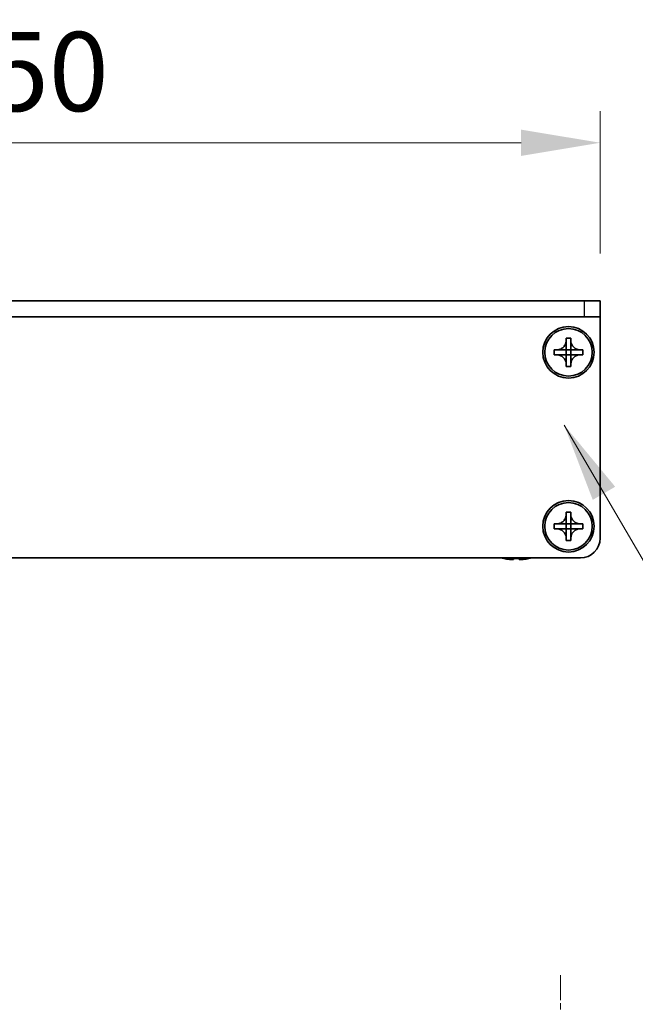
# Model space of a CAD drawing. Units: millimetres. Extents: x -50 to 7559, y -50 to 5279.
# Drawn here: x 1505 to 1583, y 2712 to 2837 of the extents above; entities that cross this region are included whole.
import ezdxf

# ---------------------------------------------------------------- set-up
doc = ezdxf.new("R2010")
doc.units = ezdxf.units.MM
doc.header["$LTSCALE"] = 2
doc.linetypes.add('CHAIN', pattern=[0.3543, 0.2362, -0.0295, 0.0591, -0.0295])
doc.layers.get('Defpoints').update_dxf_attribs({"lineweight": 25})
for name, color, linetype, lineweight in [('Center Mark (ISO)', 131, 'Continuous', 18), ('Dimension (ISO)', 7, 'Continuous', 18), ('Symbol (ISO)', 7, 'Continuous', 18), ('Visible (ISO)', 7, 'Continuous', 35), ('Visible Narrow (ISO)', 7, 'Continuous', 25)]:
    doc.layers.add(name, color=color, linetype=linetype, lineweight=lineweight)
doc.styles.add('Note Text (TK)', font='txt')
doc.dimstyles.new('Default - Method 1b (TK)', dxfattribs={"dimscale": 2, "dimtxt": 2.5, "dimasz": 2.5, "dimexe": 1, "dimexo": 1.5, "dimgap": 1, "dimtad": 1, "dimtoh": 1, "dimrnd": 1e-08, "dimdsep": 46, "dimtxsty": 'Note Text (TK)', "dimcen": 0.09, "dimdle": 5, "dimclrd": 100, "dimclre": 100, "dimclrt": 7, "dimadec": 1, "dimazin": 1, "dimtfac": 1, "dimtmove": 0, "dimatfit": 3, "dimfxl": 1, "dimtolj": 1, "dimlwd": -1, "dimlwe": -1, "dimarcsym": 0})
doc.dimstyles.new('Default - Method 1b (TK)$7', dxfattribs={"dimscale": 2, "dimtxt": 2.5, "dimasz": 2.5, "dimexe": 1, "dimexo": 1.5, "dimgap": 1, "dimtad": 1, "dimtoh": 1, "dimrnd": 1e-08, "dimdsep": 46, "dimtxsty": 'Note Text (TK)', "dimcen": 0.09, "dimdle": 5, "dimclrd": 100, "dimclre": 100, "dimclrt": 7, "dimadec": 1, "dimazin": 1, "dimtfac": 1, "dimtmove": 0, "dimatfit": 3, "dimfxl": 1, "dimtolj": 1, "dimlwd": -1, "dimlwe": -1, "dimarcsym": 0})

# ---------------------------------------------------------------- blocks, each defined once
blk = doc.blocks.new('*D92')
at = {"layer": 'Defpoints', "color": 0}
for p in [(1578.85, 2821.05), (1428.85, 2801.05), (1578.85, 2801.05)]:
    blk.add_point(p, dxfattribs=at)
at = {"layer": 'Dimension (ISO)', "color": 100}
for p, q in [((1428.85, 2807.05), (1428.85, 2825.05)), ((1578.85, 2807.05), (1578.85, 2825.05)), ((1438.85, 2821.05), (1568.85, 2821.05))]:
    blk.add_line(p, q, dxfattribs=at)
for points in [[(1438.85, 2822.71), (1438.85, 2819.38), (1428.85, 2821.05)], [(1568.85, 2822.71), (1568.85, 2819.38), (1578.85, 2821.05)]]:
    blk.add_solid(points, dxfattribs=at)
at = {"layer": 'Dimension (ISO)', "color": 7, "insert": (1493.97, 2830.05), "char_height": 10, "attachment_point": 4, "style": 'Note Text (TK)'}
blk.add_mtext('\\A1;150', dxfattribs=at)

msp = doc.modelspace()

# ---------------------------------------------------------------- linework, layer by layer
at = {"layer": 'Center Mark (ISO)', "linetype": 'CHAIN', "ltscale": 6.722705}
msp.add_line((1573.8523, 2715.8098), (1573.8523, 2691.6098), dxfattribs=at)
at = {"layer": 'Visible (ISO)'}
for p, q in [((1576.8523, 2801.0481), (1430.8523, 2801.0481)), ((1576.8523, 2801.0481), (1578.8523, 2801.0481)), ((1578.8523, 2799.0481), (1578.8523, 2801.0481)), ((1576.8523, 2799.0481), (1430.8523, 2799.0481)), ((1578.8523, 2799.0481), (1576.8523, 2799.0481)), ((1578.8523, 2799.0481), (1578.8523, 2799.0471)), ((1578.8523, 2799.0471), (1578.8523, 2771.0481)), ((1574.5523, 2796.0481), (1574.5523, 2796.3481)), ((1574.5523, 2796.3481), (1575.1523, 2796.3481)), ((1574.5523, 2794.8491), (1574.5523, 2796.0481)), ((1575.1523, 2796.3481), (1575.1523, 2796.0481)), ((1575.1523, 2796.0481), (1575.1523, 2794.8491)), ((1573.0523, 2794.2481), (1573.0523, 2794.8481)), ((1573.0523, 2794.8481), (1573.3523, 2794.8481)), ((1573.3523, 2794.2481), (1573.0523, 2794.2481)), ((1573.3523, 2794.8481), (1574.5513, 2794.8481)), ((1574.5513, 2794.2481), (1573.3523, 2794.2481)), ((1574.552, 2794.8484), (1574.5523, 2794.8481)), ((1574.552, 2794.2478), (1574.5523, 2794.2481)), ((1574.5523, 2794.2481), (1574.5523, 2794.8481)), ((1574.5523, 2794.8481), (1575.1523, 2794.8481)), ((1575.1523, 2794.2481), (1574.5523, 2794.2481)), ((1574.5523, 2793.0481), (1574.5523, 2794.2471)), ((1575.1526, 2794.8484), (1575.1523, 2794.8481)), ((1575.1523, 2794.8481), (1575.1523, 2794.2481)), ((1575.1526, 2794.2478), (1575.1523, 2794.2481)), ((1575.1523, 2794.2471), (1575.1523, 2793.0481)), ((1575.1533, 2794.8481), (1576.3523, 2794.8481)), ((1576.3523, 2794.2481), (1575.1533, 2794.2481)), ((1576.3523, 2794.8481), (1576.6523, 2794.8481)), ((1576.6523, 2794.2481), (1576.3523, 2794.2481)), ((1576.6523, 2794.8481), (1576.6523, 2794.2481)), ((1574.5523, 2792.7481), (1574.5523, 2793.0481)), ((1575.1523, 2792.7481), (1574.5523, 2792.7481)), ((1575.1523, 2793.0481), (1575.1523, 2792.7481)), ((1574.5523, 2774.0481), (1574.5523, 2774.3481)), ((1574.5523, 2774.3481), (1575.1523, 2774.3481)), ((1574.5523, 2772.8491), (1574.5523, 2774.0481)), ((1575.1523, 2774.3481), (1575.1523, 2774.0481)), ((1575.1523, 2774.0481), (1575.1523, 2772.8491)), ((1573.0523, 2772.2481), (1573.0523, 2772.8481)), ((1573.0523, 2772.8481), (1573.3523, 2772.8481)), ((1573.3523, 2772.8481), (1574.5513, 2772.8481)), ((1574.552, 2772.8484), (1574.5523, 2772.8481)), ((1574.5523, 2772.2481), (1574.5523, 2772.8481)), ((1574.5523, 2772.8481), (1575.1523, 2772.8481)), ((1575.1526, 2772.8484), (1575.1523, 2772.8481)), ((1575.1523, 2772.8481), (1575.1523, 2772.2481)), ((1575.1533, 2772.8481), (1576.3523, 2772.8481)), ((1576.3523, 2772.8481), (1576.6523, 2772.8481)), ((1576.6523, 2772.8481), (1576.6523, 2772.2481)), ((1573.3523, 2772.2481), (1573.0523, 2772.2481)), ((1574.5513, 2772.2481), (1573.3523, 2772.2481)), ((1574.552, 2772.2478), (1574.5523, 2772.2481)), ((1575.1523, 2772.2481), (1574.5523, 2772.2481)), ((1574.5523, 2771.0481), (1574.5523, 2772.2471)), ((1575.1526, 2772.2478), (1575.1523, 2772.2481)), ((1575.1523, 2772.2471), (1575.1523, 2771.0481)), ((1576.3523, 2772.2481), (1575.1533, 2772.2481)), ((1576.6523, 2772.2481), (1576.3523, 2772.2481)), ((1574.5523, 2770.7481), (1574.5523, 2771.0481)), ((1575.1523, 2770.7481), (1574.5523, 2770.7481)), ((1575.1523, 2771.0481), (1575.1523, 2770.7481)), ((1576.3523, 2768.5481), (1431.3523, 2768.5481)), ((1566.6523, 2768.4828), (1566.6523, 2768.4731)), ((1567.8773, 2768.4828), (1567.8773, 2768.3596)), ((1568.6273, 2768.3596), (1568.6273, 2768.4828)), ((1569.8523, 2768.4731), (1569.8523, 2768.4828))]:
    msp.add_line(p, q, dxfattribs=at)
for centre, radius in [((1574.8523, 2794.5481), 3.25), ((1574.8523, 2794.5481), 3), ((1574.8523, 2772.5481), 3.25), ((1574.8523, 2772.5481), 3)]:
    msp.add_circle(centre, radius, dxfattribs=at)
for centre, radius, start, end in [((1576.3523, 2771.0481), 2.5, 270, 0), ((1568.2523, 2775.7004), 7.4023, 255.066726, 257.517006), ((1568.2523, 2775.7004), 7.3928, 257.500697, 263.2026), ((1568.2523, 2775.7004), 7.2273, 267.025775, 272.974225), ((1568.2523, 2775.7004), 7.3928, 276.7974, 282.499303), ((1568.2523, 2775.7004), 7.4023, 282.482994, 284.933274)]:
    msp.add_arc(centre, radius, start, end, dxfattribs=at)
for points, knots in [([(1574.5523, 2796.0481), (1574.5523, 2796.0121), (1574.5507, 2795.9761), (1574.5441, 2795.9032), (1574.539, 2795.8663), (1574.5181, 2795.7534), (1574.4966, 2795.6786), (1574.4383, 2795.5312), (1574.4009, 2795.4592), (1574.2705, 2795.2597), (1574.1593, 2795.1461), (1573.9264, 2794.987), (1573.8131, 2794.9331), (1573.5828, 2794.8648), (1573.4679, 2794.8481), (1573.3523, 2794.8481)], [0, 0, 0, 0, 0.010798916, 0.010798916, 0.021961727, 0.021961727, 0.045257146, 0.045257146, 0.069525905, 0.069525905, 0.116754864, 0.116754864, 0.154152318, 0.154152318, 0.188823604, 0.188823604, 0.188823604, 0.188823604]), ([(1576.3523, 2794.8481), (1576.3163, 2794.8481), (1576.2803, 2794.8497), (1576.2074, 2794.8563), (1576.1705, 2794.8614), (1576.0576, 2794.8823), (1575.9828, 2794.9038), (1575.8354, 2794.9621), (1575.7633, 2794.9994), (1575.5639, 2795.1299), (1575.4503, 2795.2411), (1575.2912, 2795.474), (1575.2373, 2795.5873), (1575.169, 2795.8176), (1575.1523, 2795.9325), (1575.1523, 2796.0481)], [0, 0, 0, 0, 0.010798916, 0.010798916, 0.021961727, 0.021961727, 0.045257146, 0.045257146, 0.069525905, 0.069525905, 0.116754864, 0.116754864, 0.154152318, 0.154152318, 0.188823604, 0.188823604, 0.188823604, 0.188823604]), ([(1573.3523, 2794.2481), (1573.3883, 2794.2481), (1573.4243, 2794.2465), (1573.4972, 2794.2399), (1573.5341, 2794.2348), (1573.647, 2794.2139), (1573.7218, 2794.1924), (1573.8692, 2794.1341), (1573.9412, 2794.0968), (1574.1407, 2793.9663), (1574.2542, 2793.8551), (1574.4134, 2793.6222), (1574.4673, 2793.5089), (1574.5356, 2793.2786), (1574.5523, 2793.1637), (1574.5523, 2793.0481)], [0, 0, 0, 0, 0.010798916, 0.010798916, 0.021961727, 0.021961727, 0.045257146, 0.045257146, 0.069525905, 0.069525905, 0.116754864, 0.116754864, 0.154152318, 0.154152318, 0.188823604, 0.188823604, 0.188823604, 0.188823604]), ([(1574.552, 2794.8484), (1574.552, 2794.8484), (1574.552, 2794.8484), (1574.5519, 2794.8484), (1574.5519, 2794.8483), (1574.5519, 2794.8483), (1574.5518, 2794.8483), (1574.5518, 2794.8482), (1574.5518, 2794.8482), (1574.5517, 2794.8482), (1574.5517, 2794.8482), (1574.5516, 2794.8482), (1574.5516, 2794.8482), (1574.5516, 2794.8481), (1574.5516, 2794.8481), (1574.5515, 2794.8481), (1574.5515, 2794.8481), (1574.5515, 2794.8481), (1574.5515, 2794.8481), (1574.5514, 2794.8481), (1574.5514, 2794.8481), (1574.5514, 2794.8481), (1574.5514, 2794.8481), (1574.5514, 2794.8481), (1574.5514, 2794.8481), (1574.5514, 2794.8481), (1574.5514, 2794.8481), (1574.5514, 2794.8481), (1574.5514, 2794.8481), (1574.5513, 2794.8481), (1574.5513, 2794.8481), (1574.5513, 2794.8481), (1574.5513, 2794.8481), (1574.5513, 2794.8481), (1574.5513, 2794.8481), (1574.5513, 2794.8481)], [0.000083875613, 0.000083875613, 0.000083875613, 0.000083875613, 0.000087144519, 0.000087144519, 0.000099549628, 0.000099549628, 0.000112192129, 0.000112192129, 0.000124969053, 0.000124969053, 0.000137769574, 0.000137769574, 0.000144144359, 0.000144144359, 0.000150483427, 0.000150483427, 0.00015677365, 0.00015677365, 0.000163002563, 0.000163002563, 0.000166090425, 0.000166090425, 0.000169158647, 0.000169158647, 0.000172205911, 0.000172205911, 0.000173721296, 0.000173721296, 0.000175230974, 0.000175230974, 0.000176734797, 0.000176734797, 0.000178232621, 0.000178232621, 0.00018395296, 0.00018395296, 0.00018395296, 0.00018395296]), ([(1574.5513, 2794.2481), (1574.5515, 2794.2481), (1574.5516, 2794.2481), (1574.5518, 2794.248), (1574.5518, 2794.248), (1574.5518, 2794.2479), (1574.5518, 2794.2479), (1574.5519, 2794.2479), (1574.5519, 2794.2479), (1574.552, 2794.2478), (1574.552, 2794.2478), (1574.552, 2794.2478)], [0, 0, 0, 0, 0.000065190907, 0.000065190907, 0.000071601341, 0.000071601341, 0.000077978095, 0.000077978095, 0.00009057672, 0.00009057672, 0.00010023405, 0.00010023405, 0.00010023405, 0.00010023405]), ([(1574.5523, 2794.8491), (1574.5523, 2794.8489), (1574.5522, 2794.8488), (1574.5522, 2794.8486), (1574.5521, 2794.8486), (1574.5521, 2794.8486), (1574.5521, 2794.8486), (1574.5521, 2794.8485), (1574.5521, 2794.8485), (1574.552, 2794.8484), (1574.552, 2794.8484), (1574.552, 2794.8484)], [0, 0, 0, 0, 0.000065190907, 0.000065190907, 0.000071601341, 0.000071601341, 0.000077978095, 0.000077978095, 0.00009057672, 0.00009057672, 0.00010023405, 0.00010023405, 0.00010023405, 0.00010023405]), ([(1574.552, 2794.2478), (1574.552, 2794.2478), (1574.552, 2794.2478), (1574.552, 2794.2478), (1574.5521, 2794.2477), (1574.5521, 2794.2477), (1574.5521, 2794.2477), (1574.5522, 2794.2476), (1574.5522, 2794.2476), (1574.5522, 2794.2475), (1574.5522, 2794.2475), (1574.5522, 2794.2474), (1574.5522, 2794.2474), (1574.5522, 2794.2474), (1574.5523, 2794.2474), (1574.5523, 2794.2473), (1574.5523, 2794.2473), (1574.5523, 2794.2473), (1574.5523, 2794.2473), (1574.5523, 2794.2473), (1574.5523, 2794.2472), (1574.5523, 2794.2472), (1574.5523, 2794.2472), (1574.5523, 2794.2472), (1574.5523, 2794.2472), (1574.5523, 2794.2472), (1574.5523, 2794.2472), (1574.5523, 2794.2472), (1574.5523, 2794.2472), (1574.5523, 2794.2472), (1574.5523, 2794.2472), (1574.5523, 2794.2472), (1574.5523, 2794.2471), (1574.5523, 2794.2471), (1574.5523, 2794.2471), (1574.5523, 2794.2471)], [0.000083875613, 0.000083875613, 0.000083875613, 0.000083875613, 0.000087144519, 0.000087144519, 0.000099549628, 0.000099549628, 0.000112192129, 0.000112192129, 0.000124969053, 0.000124969053, 0.000137769574, 0.000137769574, 0.000144144359, 0.000144144359, 0.000150483427, 0.000150483427, 0.00015677365, 0.00015677365, 0.000163002563, 0.000163002563, 0.000166090425, 0.000166090425, 0.000169158647, 0.000169158647, 0.000172205911, 0.000172205911, 0.000173721296, 0.000173721296, 0.000175230974, 0.000175230974, 0.000176734797, 0.000176734797, 0.000178232621, 0.000178232621, 0.00018395296, 0.00018395296, 0.00018395296, 0.00018395296]), ([(1575.1526, 2794.8484), (1575.1526, 2794.8484), (1575.1526, 2794.8484), (1575.1525, 2794.8484), (1575.1525, 2794.8485), (1575.1525, 2794.8485), (1575.1525, 2794.8485), (1575.1524, 2794.8486), (1575.1524, 2794.8486), (1575.1524, 2794.8487), (1575.1524, 2794.8487), (1575.1523, 2794.8488), (1575.1523, 2794.8488), (1575.1523, 2794.8488), (1575.1523, 2794.8488), (1575.1523, 2794.8489), (1575.1523, 2794.8489), (1575.1523, 2794.8489), (1575.1523, 2794.8489), (1575.1523, 2794.849), (1575.1523, 2794.849), (1575.1523, 2794.849), (1575.1523, 2794.849), (1575.1523, 2794.849), (1575.1523, 2794.849), (1575.1523, 2794.849), (1575.1523, 2794.849), (1575.1523, 2794.849), (1575.1523, 2794.849), (1575.1523, 2794.849), (1575.1523, 2794.849), (1575.1523, 2794.8491), (1575.1523, 2794.8491), (1575.1523, 2794.8491), (1575.1523, 2794.8491), (1575.1523, 2794.8491)], [0.000083875613, 0.000083875613, 0.000083875613, 0.000083875613, 0.000087144519, 0.000087144519, 0.000099549628, 0.000099549628, 0.000112192129, 0.000112192129, 0.000124969053, 0.000124969053, 0.000137769574, 0.000137769574, 0.000144144359, 0.000144144359, 0.000150483427, 0.000150483427, 0.00015677365, 0.00015677365, 0.000163002563, 0.000163002563, 0.000166090424, 0.000166090424, 0.000169158647, 0.000169158647, 0.000172205911, 0.000172205911, 0.000173721296, 0.000173721296, 0.000175230974, 0.000175230974, 0.000176734797, 0.000176734797, 0.000178232621, 0.000178232621, 0.00018395296, 0.00018395296, 0.00018395296, 0.00018395296]), ([(1575.1523, 2793.0481), (1575.1523, 2793.2065), (1575.1837, 2793.3634), (1575.3063, 2793.6577), (1575.3971, 2793.7919), (1575.6215, 2794.0123), (1575.7513, 2794.0981), (1576.0392, 2794.2172), (1576.195, 2794.2481), (1576.3523, 2794.2481)], [0, 0, 0, 0, 0.047534213, 0.047534213, 0.095646709, 0.095646709, 0.141901189, 0.141901189, 0.189099427, 0.189099427, 0.189099427, 0.189099427]), ([(1575.1523, 2794.2471), (1575.1523, 2794.2472), (1575.1523, 2794.2472), (1575.1523, 2794.2473), (1575.1523, 2794.2474), (1575.1524, 2794.2475), (1575.1524, 2794.2476), (1575.1525, 2794.2477), (1575.1525, 2794.2478), (1575.1526, 2794.2478)], [0, 0, 0, 0, 0.000024298345, 0.000024298345, 0.000049652668, 0.000049652668, 0.000075243801, 0.000075243801, 0.000100203991, 0.000100203991, 0.000100203991, 0.000100203991]), ([(1575.1533, 2794.8481), (1575.1531, 2794.8481), (1575.153, 2794.8481), (1575.1528, 2794.8482), (1575.1528, 2794.8482), (1575.1528, 2794.8483), (1575.1527, 2794.8483), (1575.1527, 2794.8483), (1575.1527, 2794.8483), (1575.1526, 2794.8484), (1575.1526, 2794.8484), (1575.1526, 2794.8484)], [0, 0, 0, 0, 0.000065190907, 0.000065190907, 0.000071601341, 0.000071601341, 0.000077978095, 0.000077978095, 0.00009057672, 0.00009057672, 0.00010023405, 0.00010023405, 0.00010023405, 0.00010023405]), ([(1575.1526, 2794.2478), (1575.1526, 2794.2479), (1575.1527, 2794.2479), (1575.1528, 2794.248), (1575.1529, 2794.248), (1575.153, 2794.2481), (1575.153, 2794.2481), (1575.1532, 2794.2481), (1575.1532, 2794.2481), (1575.1533, 2794.2481)], [0.000083778107, 0.000083778107, 0.000083778107, 0.000083778107, 0.0001086609522, 0.0001086609522, 0.0001341727854, 0.0001341727854, 0.0001594485438, 0.0001594485438, 0.0001836716392, 0.0001836716392, 0.0001836716392, 0.0001836716392]), ([(1574.5523, 2774.0481), (1574.5523, 2774.0121), (1574.5507, 2773.9761), (1574.5441, 2773.9032), (1574.539, 2773.8663), (1574.5181, 2773.7534), (1574.4966, 2773.6786), (1574.4383, 2773.5312), (1574.4009, 2773.4592), (1574.2705, 2773.2597), (1574.1593, 2773.1461), (1573.9264, 2772.987), (1573.8131, 2772.9331), (1573.5828, 2772.8648), (1573.4679, 2772.8481), (1573.3523, 2772.8481)], [0, 0, 0, 0, 0.010798916, 0.010798916, 0.021961727, 0.021961727, 0.045257146, 0.045257146, 0.069525905, 0.069525905, 0.116754864, 0.116754864, 0.154152318, 0.154152318, 0.188823604, 0.188823604, 0.188823604, 0.188823604]), ([(1576.3523, 2772.8481), (1576.3163, 2772.8481), (1576.2803, 2772.8497), (1576.2074, 2772.8563), (1576.1705, 2772.8614), (1576.0576, 2772.8823), (1575.9828, 2772.9038), (1575.8354, 2772.9621), (1575.7633, 2772.9994), (1575.5639, 2773.1299), (1575.4503, 2773.2411), (1575.2912, 2773.474), (1575.2373, 2773.5873), (1575.169, 2773.8176), (1575.1523, 2773.9325), (1575.1523, 2774.0481)], [0, 0, 0, 0, 0.010798916, 0.010798916, 0.021961727, 0.021961727, 0.045257146, 0.045257146, 0.069525905, 0.069525905, 0.116754864, 0.116754864, 0.154152318, 0.154152318, 0.188823604, 0.188823604, 0.188823604, 0.188823604]), ([(1574.552, 2772.8484), (1574.552, 2772.8484), (1574.552, 2772.8484), (1574.5519, 2772.8484), (1574.5519, 2772.8483), (1574.5519, 2772.8483), (1574.5518, 2772.8483), (1574.5518, 2772.8482), (1574.5518, 2772.8482), (1574.5517, 2772.8482), (1574.5517, 2772.8482), (1574.5516, 2772.8482), (1574.5516, 2772.8482), (1574.5516, 2772.8481), (1574.5516, 2772.8481), (1574.5515, 2772.8481), (1574.5515, 2772.8481), (1574.5515, 2772.8481), (1574.5515, 2772.8481), (1574.5514, 2772.8481), (1574.5514, 2772.8481), (1574.5514, 2772.8481), (1574.5514, 2772.8481), (1574.5514, 2772.8481), (1574.5514, 2772.8481), (1574.5514, 2772.8481), (1574.5514, 2772.8481), (1574.5514, 2772.8481), (1574.5514, 2772.8481), (1574.5513, 2772.8481), (1574.5513, 2772.8481), (1574.5513, 2772.8481), (1574.5513, 2772.8481), (1574.5513, 2772.8481), (1574.5513, 2772.8481), (1574.5513, 2772.8481)], [0.000083875613, 0.000083875613, 0.000083875613, 0.000083875613, 0.000087144519, 0.000087144519, 0.000099549628, 0.000099549628, 0.000112192129, 0.000112192129, 0.000124969053, 0.000124969053, 0.000137769574, 0.000137769574, 0.000144144359, 0.000144144359, 0.000150483427, 0.000150483427, 0.00015677365, 0.00015677365, 0.000163002563, 0.000163002563, 0.000166090425, 0.000166090425, 0.000169158647, 0.000169158647, 0.000172205911, 0.000172205911, 0.000173721296, 0.000173721296, 0.000175230974, 0.000175230974, 0.000176734797, 0.000176734797, 0.000178232621, 0.000178232621, 0.00018395296, 0.00018395296, 0.00018395296, 0.00018395296]), ([(1574.5523, 2772.8491), (1574.5523, 2772.8489), (1574.5522, 2772.8488), (1574.5522, 2772.8486), (1574.5521, 2772.8486), (1574.5521, 2772.8486), (1574.5521, 2772.8486), (1574.5521, 2772.8485), (1574.5521, 2772.8485), (1574.552, 2772.8484), (1574.552, 2772.8484), (1574.552, 2772.8484)], [0, 0, 0, 0, 0.000065190907, 0.000065190907, 0.000071601341, 0.000071601341, 0.000077978095, 0.000077978095, 0.00009057672, 0.00009057672, 0.00010023405, 0.00010023405, 0.00010023405, 0.00010023405]), ([(1575.1526, 2772.8484), (1575.1526, 2772.8484), (1575.1526, 2772.8484), (1575.1525, 2772.8484), (1575.1525, 2772.8485), (1575.1525, 2772.8485), (1575.1525, 2772.8485), (1575.1524, 2772.8486), (1575.1524, 2772.8486), (1575.1524, 2772.8487), (1575.1524, 2772.8487), (1575.1523, 2772.8488), (1575.1523, 2772.8488), (1575.1523, 2772.8488), (1575.1523, 2772.8488), (1575.1523, 2772.8489), (1575.1523, 2772.8489), (1575.1523, 2772.8489), (1575.1523, 2772.8489), (1575.1523, 2772.849), (1575.1523, 2772.849), (1575.1523, 2772.849), (1575.1523, 2772.849), (1575.1523, 2772.849), (1575.1523, 2772.849), (1575.1523, 2772.849), (1575.1523, 2772.849), (1575.1523, 2772.849), (1575.1523, 2772.849), (1575.1523, 2772.849), (1575.1523, 2772.849), (1575.1523, 2772.8491), (1575.1523, 2772.8491), (1575.1523, 2772.8491), (1575.1523, 2772.8491), (1575.1523, 2772.8491)], [0.000083875613, 0.000083875613, 0.000083875613, 0.000083875613, 0.000087144519, 0.000087144519, 0.000099549628, 0.000099549628, 0.000112192129, 0.000112192129, 0.000124969053, 0.000124969053, 0.000137769574, 0.000137769574, 0.000144144359, 0.000144144359, 0.000150483427, 0.000150483427, 0.00015677365, 0.00015677365, 0.000163002563, 0.000163002563, 0.000166090424, 0.000166090424, 0.000169158647, 0.000169158647, 0.000172205911, 0.000172205911, 0.000173721296, 0.000173721296, 0.000175230974, 0.000175230974, 0.000176734797, 0.000176734797, 0.000178232621, 0.000178232621, 0.00018395296, 0.00018395296, 0.00018395296, 0.00018395296]), ([(1575.1533, 2772.8481), (1575.1531, 2772.8481), (1575.153, 2772.8481), (1575.1528, 2772.8482), (1575.1528, 2772.8482), (1575.1528, 2772.8483), (1575.1527, 2772.8483), (1575.1527, 2772.8483), (1575.1527, 2772.8483), (1575.1526, 2772.8484), (1575.1526, 2772.8484), (1575.1526, 2772.8484)], [0, 0, 0, 0, 0.000065190907, 0.000065190907, 0.000071601341, 0.000071601341, 0.000077978095, 0.000077978095, 0.00009057672, 0.00009057672, 0.00010023405, 0.00010023405, 0.00010023405, 0.00010023405]), ([(1573.3523, 2772.2481), (1573.3883, 2772.2481), (1573.4243, 2772.2465), (1573.4972, 2772.2399), (1573.5341, 2772.2348), (1573.647, 2772.2139), (1573.7218, 2772.1924), (1573.8692, 2772.1341), (1573.9412, 2772.0968), (1574.1407, 2771.9663), (1574.2542, 2771.8551), (1574.4134, 2771.6222), (1574.4673, 2771.5089), (1574.5356, 2771.2786), (1574.5523, 2771.1637), (1574.5523, 2771.0481)], [0, 0, 0, 0, 0.010798916, 0.010798916, 0.021961727, 0.021961727, 0.045257146, 0.045257146, 0.069525905, 0.069525905, 0.116754864, 0.116754864, 0.154152318, 0.154152318, 0.188823604, 0.188823604, 0.188823604, 0.188823604]), ([(1574.5513, 2772.2481), (1574.5515, 2772.2481), (1574.5516, 2772.2481), (1574.5518, 2772.248), (1574.5518, 2772.248), (1574.5518, 2772.2479), (1574.5518, 2772.2479), (1574.5519, 2772.2479), (1574.5519, 2772.2479), (1574.552, 2772.2478), (1574.552, 2772.2478), (1574.552, 2772.2478)], [0, 0, 0, 0, 0.000065190907, 0.000065190907, 0.000071601341, 0.000071601341, 0.000077978095, 0.000077978095, 0.00009057672, 0.00009057672, 0.00010023405, 0.00010023405, 0.00010023405, 0.00010023405]), ([(1574.552, 2772.2478), (1574.552, 2772.2478), (1574.552, 2772.2478), (1574.552, 2772.2478), (1574.5521, 2772.2477), (1574.5521, 2772.2477), (1574.5521, 2772.2477), (1574.5522, 2772.2476), (1574.5522, 2772.2476), (1574.5522, 2772.2475), (1574.5522, 2772.2475), (1574.5522, 2772.2474), (1574.5522, 2772.2474), (1574.5522, 2772.2474), (1574.5523, 2772.2474), (1574.5523, 2772.2473), (1574.5523, 2772.2473), (1574.5523, 2772.2473), (1574.5523, 2772.2473), (1574.5523, 2772.2473), (1574.5523, 2772.2472), (1574.5523, 2772.2472), (1574.5523, 2772.2472), (1574.5523, 2772.2472), (1574.5523, 2772.2472), (1574.5523, 2772.2472), (1574.5523, 2772.2472), (1574.5523, 2772.2472), (1574.5523, 2772.2472), (1574.5523, 2772.2472), (1574.5523, 2772.2472), (1574.5523, 2772.2472), (1574.5523, 2772.2471), (1574.5523, 2772.2471), (1574.5523, 2772.2471), (1574.5523, 2772.2471)], [0.000083875613, 0.000083875613, 0.000083875613, 0.000083875613, 0.000087144519, 0.000087144519, 0.000099549628, 0.000099549628, 0.000112192129, 0.000112192129, 0.000124969053, 0.000124969053, 0.000137769574, 0.000137769574, 0.000144144359, 0.000144144359, 0.000150483427, 0.000150483427, 0.00015677365, 0.00015677365, 0.000163002563, 0.000163002563, 0.000166090425, 0.000166090425, 0.000169158647, 0.000169158647, 0.000172205911, 0.000172205911, 0.000173721296, 0.000173721296, 0.000175230974, 0.000175230974, 0.000176734797, 0.000176734797, 0.000178232621, 0.000178232621, 0.00018395296, 0.00018395296, 0.00018395296, 0.00018395296]), ([(1575.1523, 2771.0481), (1575.1523, 2771.2065), (1575.1837, 2771.3634), (1575.3063, 2771.6577), (1575.3971, 2771.7919), (1575.6215, 2772.0123), (1575.7513, 2772.0981), (1576.0392, 2772.2172), (1576.195, 2772.2481), (1576.3523, 2772.2481)], [0, 0, 0, 0, 0.047534213, 0.047534213, 0.095646709, 0.095646709, 0.141901189, 0.141901189, 0.189099427, 0.189099427, 0.189099427, 0.189099427]), ([(1575.1523, 2772.2471), (1575.1523, 2772.2472), (1575.1523, 2772.2472), (1575.1523, 2772.2473), (1575.1523, 2772.2474), (1575.1524, 2772.2475), (1575.1524, 2772.2476), (1575.1525, 2772.2477), (1575.1525, 2772.2478), (1575.1526, 2772.2478)], [0, 0, 0, 0, 0.000024298345, 0.000024298345, 0.000049652668, 0.000049652668, 0.000075243801, 0.000075243801, 0.000100203991, 0.000100203991, 0.000100203991, 0.000100203991]), ([(1575.1526, 2772.2478), (1575.1526, 2772.2479), (1575.1527, 2772.2479), (1575.1528, 2772.248), (1575.1529, 2772.248), (1575.153, 2772.2481), (1575.153, 2772.2481), (1575.1532, 2772.2481), (1575.1532, 2772.2481), (1575.1533, 2772.2481)], [0.000083778107, 0.000083778107, 0.000083778107, 0.000083778107, 0.0001086609522, 0.0001086609522, 0.0001341727854, 0.0001341727854, 0.0001594485438, 0.0001594485438, 0.0001836716392, 0.0001836716392, 0.0001836716392, 0.0001836716392]), ([(1567.3773, 2768.3596), (1567.4398, 2768.3521), (1567.5067, 2768.3456), (1567.63, 2768.337), (1567.6863, 2768.3349), (1567.7754, 2768.3349), (1567.8139, 2768.337), (1567.8648, 2768.3456), (1567.8773, 2768.3521), (1567.8773, 2768.3596)], [0.076192776, 0.076192776, 0.076192776, 0.076192776, 0.0950828432, 0.0950828432, 0.1139729103, 0.1139729103, 0.1328629774, 0.1328629774, 0.1517530446, 0.1517530446, 0.1517530446, 0.1517530446]), ([(1568.6273, 2768.3596), (1568.6273, 2768.3521), (1568.6397, 2768.3456), (1568.6907, 2768.337), (1568.7292, 2768.3349), (1568.8183, 2768.3349), (1568.8746, 2768.337), (1568.9979, 2768.3456), (1569.0648, 2768.3521), (1569.1273, 2768.3596)], [0.076192776, 0.076192776, 0.076192776, 0.076192776, 0.0950828432, 0.0950828432, 0.1139729103, 0.1139729103, 0.1328629774, 0.1328629774, 0.1517530446, 0.1517530446, 0.1517530446, 0.1517530446])]:
    msp.add_open_spline(points, degree=3, knots=knots, dxfattribs=at)
at = {"layer": 'Visible Narrow (ISO)'}
for p, q in [((1576.8523, 2801.0481), (1576.8523, 2799.0481)), ((1578.8523, 2799.0471), (1428.8523, 2799.0471))]:
    msp.add_line(p, q, dxfattribs=at)

# ---------------------------------------------------------------- dimensions: what is measured, and where the dimension line sits
at = {"layer": 'Dimension (ISO)', "color": 100}
dim = msp.add_linear_dim(base=(1578.8523, 2821.0481), p1=(1428.8523, 2801.0481), p2=(1578.8523, 2801.0481), angle=180, dimstyle='Default - Method 1b (TK)', override={"dimscale": 0, "dimtxt": 10, "dimasz": 10, "dimexe": 4, "dimexo": 6, "dimgap": 4, "dimtoh": 0, "dimdec": 2, "dimcen": 0.36, "dimtol": 0, "dimlim": 0, "dimtp": 0, "dimtm": 0, "dimtdec": 2, "dimtofl": 0, "dimatfit": 1}, dxfattribs=at)
dim.commit()
dim.dimension.update_dxf_attribs({"geometry": '*D92', "text_midpoint": (1503.8523, 2821.0481), "dimtype": 160})

# ---------------------------------------------------------------- leaders
at = {"layer": 'Symbol (ISO)', "color": 100, "annotation_type": 0, "has_hookline": 1, "hookline_direction": 0, "text_width": 35.1136}
msp.add_leader([(1574.2967, 2785.3568), (1593.3232, 2752.7873), (1603.3232, 2752.7873)], dimstyle='Default - Method 1b (TK)$7', override={"dimscale": 0, "dimtxt": 10, "dimasz": 10, "dimgap": 0, "dimtad": 1}, dxfattribs=at)

doc.saveas('drawing.dxf')
